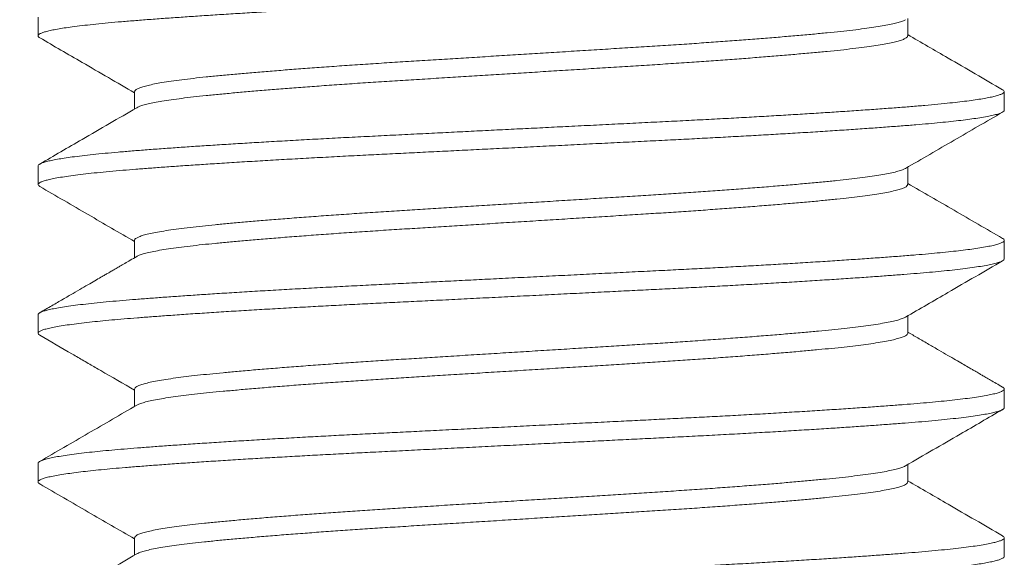
# Model space of a CAD drawing. Extents: x -107 to 98, y -58 to 64.
# Drawn here: x 66 to 66, y -1 to -1 of the extents above; entities that cross this region are included whole.
import ezdxf

# ---------------------------------------------------------------- set-up
doc = ezdxf.new("R2010")
doc.units = 0
doc.header["$LTSCALE"] = 0.1
doc.header["$MEASUREMENT"] = 0
doc.layers.get('0').update_dxf_attribs({"linetype": 'CONTINUOUS', "lineweight": 13})
doc.layers.get('DEFPOINTS').update_dxf_attribs({"linetype": 'CONTINUOUS'})
doc.layers.add('TEXT', color=7, linetype='CONTINUOUS', lineweight=13)
doc.styles.add('ROMAND', font='romand.shx', dxfattribs={"oblique": 15})
doc.dimstyles.new('ROMAND', dxfattribs={"dimscale": 7.5, "dimtxt": 0.125, "dimasz": 0.125, "dimexe": 0.0625, "dimexo": 0.0625, "dimgap": 0.0625, "dimtad": 0, "dimtih": 1, "dimtoh": 1, "dimdec": 3, "dimzin": 0, "dimdsep": 46, "dimlunit": 4, "dimtxsty": 'ROMAND', "dimcen": 0, "dimadec": 0, "dimazin": 0, "dimtfac": 1, "dimtdec": 3, "dimtofl": 0, "dimtmove": 0, "dimatfit": 3, "dimfxl": 0, "dimtolj": 1, "dimtzin": 0, "dimarcsym": 0})

# ---------------------------------------------------------------- blocks, each defined once
blk = doc.blocks.new('*D34')
at = {"layer": 'DEFPOINTS', "color": 0}
for p in [(60.34289, -0.54107), (65.63504, -0.54107), (61.30834, -3.54107)]:
    blk.add_point(p, dxfattribs=at)
at = {"layer": 'TEXT', "color": 0, "lineweight": -2}
for p, q in [((60.34289, 0.20893), (60.34289, 0.95893)), ((65.26004, -0.54107), (59.96789, -0.54107)), ((60.93334, -3.54107), (59.96789, -3.54107)), ((60.34289, -4.29107), (60.34289, -5.04107))]:
    blk.add_line(p, q, dxfattribs=at)
at = {"layer": 'TEXT', "color": 0}
for points in [[(60.21789, 0.20893), (60.46789, 0.20893), (60.34289, -0.54107)], [(60.21789, -4.29107), (60.46789, -4.29107), (60.34289, -3.54107)]]:
    blk.add_solid(points, dxfattribs=at)
at = {"layer": 'TEXT', "color": 0, "insert": (60.34289, -2.04107), "char_height": 0.75, "attachment_point": 5, "style": 'ROMAND'}
blk.add_mtext('\\A1;3"\\PMAX.', dxfattribs=at)

msp = doc.modelspace()

# ---------------------------------------------------------------- linework, layer by layer
for p, q in [((65.55813, -0.77183), (65.55813, -0.78145)), ((66.00817, -0.78145), (66.00817, -0.77246)), ((65.60809, -0.8103), (65.60809, -0.81929)), ((66.05813, -0.81991), (66.05813, -0.8103)), ((65.55813, -0.84876), (65.55813, -0.85837)), ((66.00817, -0.85837), (66.00817, -0.84938)), ((65.60809, -0.88722), (65.60809, -0.89621)), ((66.05813, -0.89683), (66.05813, -0.88722)), ((65.55813, -0.92568), (65.55813, -0.9353)), ((66.00817, -0.9353), (66.00817, -0.9263)), ((65.60809, -0.96414), (65.60809, -0.97314)), ((66.05813, -0.97376), (66.05813, -0.96414)), ((65.55813, -1.0026), (65.55813, -1.01222)), ((66.00817, -1.01222), (66.00817, -1.00323)), ((65.60809, -1.04107), (65.60809, -1.05006)), ((66.05813, -1.05068), (66.05813, -1.04107))]:
    msp.add_line(p, q)
at = {"color": 8}
for points, knots in [([(66.05808, -0.74299), (66.05806, -0.74315), (66.05801, -0.74351), (66.05717, -0.74409), (66.05569, -0.74472), (66.05358, -0.74533), (66.05094, -0.74594), (66.04783, -0.74653), (66.04417, -0.74712), (66.03999, -0.74771), (66.03529, -0.74829), (66.02995, -0.74889), (66.02392, -0.7495), (66.01719, -0.75012), (66.00995, -0.75072), (66.00218, -0.75133), (65.99388, -0.75195), (65.98504, -0.75258), (65.97596, -0.75319), (65.96671, -0.7538), (65.95736, -0.75439), (65.94767, -0.75498), (65.93768, -0.75557), (65.92742, -0.75615), (65.91661, -0.75675), (65.90526, -0.75736), (65.8934, -0.75797), (65.88135, -0.75857), (65.86909, -0.75918), (65.85662, -0.75981), (65.84395, -0.76044), (65.8315, -0.76106), (65.81932, -0.76166), (65.80746, -0.76225), (65.7956, -0.76284), (65.78378, -0.76343), (65.77204, -0.76402), (65.76008, -0.76461), (65.74794, -0.76522), (65.73567, -0.76583), (65.72361, -0.76643), (65.71174, -0.76704), (65.70005, -0.76766), (65.68859, -0.7683), (65.67773, -0.76892), (65.66747, -0.76953), (65.65782, -0.77012), (65.64851, -0.77071), (65.63958, -0.77129), (65.63104, -0.77188), (65.62269, -0.77247), (65.61458, -0.77307), (65.60678, -0.77368), (65.59951, -0.77428), (65.59274, -0.7749), (65.58651, -0.77552), (65.58084, -0.77616), (65.57589, -0.77678), (65.57164, -0.77739), (65.56805, -0.77798), (65.565, -0.77857), (65.5625, -0.77916), (65.56055, -0.77974), (65.55912, -0.78033), (65.55826, -0.78093), (65.55805, -0.78153), (65.55831, -0.78204), (65.55889, -0.78235), (65.55908, -0.78245)], [0, 0, 0, 0, 0.012632, 0.028441, 0.044341, 0.060312, 0.074995, 0.089705, 0.104423, 0.119133, 0.133818, 0.148463, 0.164372, 0.180194, 0.195908, 0.211638, 0.227473, 0.243393, 0.259379, 0.274072, 0.288785, 0.303503, 0.318207, 0.332882, 0.347512, 0.3634, 0.379195, 0.394891, 0.41065, 0.42651, 0.44245, 0.458449, 0.47315, 0.487866, 0.502582, 0.517279, 0.531943, 0.546556, 0.562422, 0.578188, 0.593882, 0.60967, 0.625553, 0.641511, 0.657522, 0.672229, 0.686947, 0.701659, 0.716349, 0.730999, 0.745595, 0.761436, 0.777173, 0.792881, 0.808696, 0.824601, 0.840575, 0.856598, 0.87131, 0.886027, 0.900735, 0.915415, 0.930051, 0.944628, 0.960443, 0.976151, 0.991888, 1, 1, 1, 1]), ([(66.00698, -0.7731), (66.00679, -0.77322), (66.00622, -0.77358), (66.00452, -0.77418), (66.00199, -0.7749), (65.99884, -0.77561), (65.99507, -0.77632), (65.99071, -0.77702), (65.98567, -0.77774), (65.97996, -0.77845), (65.97355, -0.77917), (65.96658, -0.77987), (65.95904, -0.78059), (65.95091, -0.78132), (65.94239, -0.78204), (65.93356, -0.78276), (65.92449, -0.78347), (65.91504, -0.78418), (65.90526, -0.78488), (65.895, -0.7856), (65.8843, -0.78631), (65.87317, -0.78702), (65.86184, -0.78772), (65.85027, -0.78844), (65.83849, -0.78918), (65.82677, -0.78991), (65.81518, -0.79063), (65.80379, -0.79134), (65.79242, -0.79204), (65.78113, -0.79275), (65.76974, -0.79345), (65.75832, -0.79417), (65.74691, -0.79487), (65.73571, -0.79558), (65.72473, -0.7963), (65.71398, -0.79704), (65.70372, -0.79777), (65.694, -0.79849), (65.68483, -0.7992), (65.67606, -0.79991), (65.66775, -0.80061), (65.65977, -0.80131), (65.65217, -0.80202), (65.64501, -0.80272), (65.63841, -0.80343), (65.63238, -0.80416), (65.62695, -0.8049), (65.62225, -0.80563), (65.61826, -0.80635), (65.61497, -0.80706), (65.61231, -0.80777), (65.61027, -0.80847), (65.60888, -0.80917), (65.60814, -0.80978), (65.60817, -0.81016), (65.60818, -0.8103)], [0, 0, 0, 0, 0.009721, 0.029503, 0.048222, 0.066975, 0.085731, 0.104459, 0.12313, 0.142836, 0.162408, 0.181859, 0.201428, 0.221131, 0.240933, 0.259663, 0.278419, 0.297171, 0.315888, 0.334541, 0.354219, 0.373757, 0.393215, 0.412817, 0.432546, 0.452366, 0.471105, 0.489863, 0.508609, 0.527314, 0.545946, 0.565595, 0.585096, 0.604579, 0.624213, 0.643966, 0.663802, 0.682548, 0.701306, 0.720045, 0.738735, 0.757345, 0.776963, 0.796431, 0.815951, 0.835616, 0.85539, 0.87524, 0.893992, 0.912748, 0.931478, 0.950151, 0.968738, 0.988324, 1, 1, 1, 1]), ([(66.0081, -0.78145), (66.00812, -0.78151), (66.00822, -0.78181), (66.00769, -0.78234), (66.00649, -0.78307), (66.00454, -0.7838), (66.00198, -0.78452), (65.99884, -0.78522), (65.99507, -0.78593), (65.99071, -0.78664), (65.98567, -0.78735), (65.97996, -0.78807), (65.97355, -0.78878), (65.96658, -0.78948), (65.95904, -0.7902), (65.95091, -0.79093), (65.94239, -0.79166), (65.93356, -0.79238), (65.92449, -0.79309), (65.91504, -0.7938), (65.90526, -0.7945), (65.895, -0.79521), (65.8843, -0.79592), (65.87317, -0.79664), (65.86184, -0.79734), (65.85027, -0.79806), (65.83849, -0.79879), (65.82677, -0.79952), (65.81518, -0.80024), (65.80379, -0.80095), (65.79242, -0.80166), (65.78113, -0.80236), (65.76974, -0.80307), (65.75832, -0.80378), (65.74691, -0.80449), (65.73571, -0.80519), (65.72473, -0.80592), (65.71398, -0.80665), (65.70372, -0.80738), (65.694, -0.80811), (65.68483, -0.80881), (65.67606, -0.80952), (65.66775, -0.81022), (65.65977, -0.81093), (65.65217, -0.81164), (65.64501, -0.81234), (65.63841, -0.81305), (65.63238, -0.81378), (65.62695, -0.81451), (65.62225, -0.81525), (65.61827, -0.81597), (65.61497, -0.81668), (65.61232, -0.81738), (65.61036, -0.81804), (65.60958, -0.81846), (65.60924, -0.81865)], [0, 0, 0, 0, 0.005107, 0.02464, 0.044314, 0.064095, 0.082813, 0.101565, 0.12032, 0.139047, 0.157717, 0.177422, 0.196993, 0.216442, 0.23601, 0.255712, 0.275513, 0.294242, 0.312998, 0.331749, 0.350465, 0.369116, 0.388793, 0.40833, 0.427787, 0.447388, 0.467116, 0.486935, 0.505673, 0.52443, 0.543175, 0.561879, 0.58051, 0.600158, 0.619658, 0.63914, 0.658773, 0.678524, 0.698359, 0.717104, 0.735861, 0.754599, 0.773288, 0.791897, 0.811514, 0.830981, 0.8505, 0.870163, 0.889937, 0.909785, 0.928537, 0.947292, 0.966021, 0.984693, 1, 1, 1, 1]), ([(66.05717, -0.80929), (66.05735, -0.80939), (66.05792, -0.80968), (66.0582, -0.81018), (66.05803, -0.81078), (66.05718, -0.8114), (66.05568, -0.81202), (66.05358, -0.81264), (66.05094, -0.81324), (66.04783, -0.81383), (66.04417, -0.81442), (66.03999, -0.81501), (66.03529, -0.8156), (66.02995, -0.8162), (66.02392, -0.81681), (66.01719, -0.81743), (66.00995, -0.81803), (66.00218, -0.81864), (65.99388, -0.81925), (65.98504, -0.81988), (65.97596, -0.8205), (65.96671, -0.82111), (65.95736, -0.8217), (65.94767, -0.82229), (65.93768, -0.82288), (65.92742, -0.82346), (65.91661, -0.82406), (65.90526, -0.82467), (65.8934, -0.82528), (65.88135, -0.82588), (65.86909, -0.82649), (65.85662, -0.82711), (65.84395, -0.82774), (65.8315, -0.82836), (65.81932, -0.82897), (65.80746, -0.82956), (65.7956, -0.83015), (65.78378, -0.83074), (65.77204, -0.83132), (65.76008, -0.83192), (65.74794, -0.83252), (65.73567, -0.83313), (65.72361, -0.83373), (65.71174, -0.83435), (65.70005, -0.83497), (65.68859, -0.83561), (65.67773, -0.83623), (65.66747, -0.83683), (65.65782, -0.83742), (65.64851, -0.83801), (65.63958, -0.8386), (65.63104, -0.83918), (65.62269, -0.83978), (65.61458, -0.84038), (65.60678, -0.84099), (65.59951, -0.84159), (65.59274, -0.84221), (65.58651, -0.84283), (65.58084, -0.84347), (65.57589, -0.84409), (65.57164, -0.8447), (65.56805, -0.84529), (65.565, -0.84588), (65.5625, -0.84646), (65.56055, -0.84704), (65.55913, -0.84764), (65.55827, -0.84821), (65.5582, -0.84858), (65.55817, -0.84876)], [0, 0, 0, 0, 0.007143, 0.022886, 0.038589, 0.054398, 0.070297, 0.086267, 0.100951, 0.11566, 0.130377, 0.145087, 0.159772, 0.174416, 0.190326, 0.206147, 0.221861, 0.23759, 0.253425, 0.269345, 0.28533, 0.300023, 0.314736, 0.329453, 0.344157, 0.358832, 0.373462, 0.38935, 0.405144, 0.420839, 0.436598, 0.452458, 0.468397, 0.484396, 0.499097, 0.513813, 0.528528, 0.543225, 0.557889, 0.572502, 0.588367, 0.604133, 0.619826, 0.635614, 0.651496, 0.667454, 0.683465, 0.698172, 0.712889, 0.727601, 0.74229, 0.756941, 0.771536, 0.787377, 0.803113, 0.818821, 0.834636, 0.85054, 0.866514, 0.882536, 0.897248, 0.911965, 0.926672, 0.941352, 0.955988, 0.970565, 0.986379, 1, 1, 1, 1]), ([(66.05805, -0.81991), (66.05807, -0.82), (66.05812, -0.8203), (66.05752, -0.8208), (66.05628, -0.82142), (66.05433, -0.82205), (66.05174, -0.82269), (66.04848, -0.82334), (66.04469, -0.82396), (66.04043, -0.82457), (66.03579, -0.82516), (66.03064, -0.82574), (66.02503, -0.82632), (66.01896, -0.82688), (66.01227, -0.82746), (66.00489, -0.82804), (65.99678, -0.82866), (65.98812, -0.82928), (65.97895, -0.82992), (65.96929, -0.83056), (65.95918, -0.8312), (65.94896, -0.83183), (65.93869, -0.83243), (65.92846, -0.83302), (65.91798, -0.8336), (65.90731, -0.83417), (65.89647, -0.83474), (65.88515, -0.83531), (65.87331, -0.8359), (65.8609, -0.83652), (65.8483, -0.83714), (65.83553, -0.83778), (65.82266, -0.83842), (65.80972, -0.83906), (65.79714, -0.83969), (65.78496, -0.8403), (65.77321, -0.84088), (65.76158, -0.84146), (65.75011, -0.84203), (65.73882, -0.84259), (65.72738, -0.84316), (65.71577, -0.84375), (65.70402, -0.84437), (65.69248, -0.845), (65.6812, -0.84564), (65.67024, -0.84628), (65.65963, -0.84693), (65.6497, -0.84755), (65.64045, -0.84816), (65.63188, -0.84874), (65.62372, -0.84932), (65.61601, -0.84989), (65.60876, -0.85045), (65.60174, -0.85101), (65.595, -0.85161), (65.58858, -0.85223), (65.58271, -0.85286), (65.57742, -0.8535), (65.57274, -0.85415), (65.56868, -0.85479), (65.56536, -0.85542), (65.56272, -0.85602), (65.56072, -0.8566), (65.55928, -0.85718), (65.55839, -0.85774), (65.55805, -0.8583), (65.5582, -0.85884), (65.55877, -0.8592), (65.55905, -0.85938)], [0, 0, 0, 0, 0.007254, 0.023027, 0.038897, 0.054845, 0.07085, 0.08689, 0.102944, 0.117655, 0.132343, 0.146992, 0.161585, 0.176107, 0.190542, 0.20624, 0.22204, 0.237933, 0.253898, 0.269914, 0.28596, 0.302015, 0.316721, 0.331399, 0.346033, 0.360607, 0.375106, 0.389513, 0.405233, 0.42106, 0.436974, 0.452955, 0.468981, 0.485032, 0.501085, 0.515784, 0.530452, 0.54507, 0.559624, 0.574097, 0.588484, 0.604234, 0.620086, 0.63602, 0.652015, 0.66805, 0.684103, 0.700153, 0.714845, 0.7295, 0.744101, 0.758633, 0.77308, 0.787463, 0.803242, 0.819118, 0.83507, 0.851078, 0.867119, 0.883174, 0.89922, 0.913903, 0.928544, 0.943126, 0.957635, 0.972055, 0.98645, 1, 1, 1, 1]), ([(66.007, -0.85002), (66.00666, -0.85021), (66.00588, -0.85064), (66.00382, -0.85133), (66.00095, -0.85207), (65.99742, -0.85281), (65.99333, -0.85353), (65.98872, -0.85424), (65.98355, -0.85493), (65.97786, -0.85562), (65.97153, -0.8563), (65.96454, -0.85699), (65.95683, -0.85771), (65.94855, -0.85844), (65.93972, -0.85919), (65.93039, -0.85994), (65.92079, -0.86068), (65.911, -0.8614), (65.9011, -0.8621), (65.89094, -0.86279), (65.88058, -0.86347), (65.86982, -0.86415), (65.85864, -0.86485), (65.84701, -0.86557), (65.83518, -0.86631), (65.82319, -0.86705), (65.81113, -0.8678), (65.79928, -0.86854), (65.7877, -0.86926), (65.77646, -0.86996), (65.76536, -0.87065), (65.75447, -0.87133), (65.74356, -0.872), (65.73263, -0.8727), (65.72171, -0.87343), (65.71103, -0.87417), (65.70067, -0.87491), (65.69068, -0.87567), (65.6813, -0.8764), (65.67254, -0.87712), (65.66443, -0.87782), (65.65681, -0.87851), (65.64971, -0.87918), (65.64299, -0.87986), (65.63668, -0.88056), (65.63081, -0.88129), (65.62555, -0.88203), (65.62094, -0.88278), (65.61701, -0.88353), (65.61383, -0.88427), (65.61138, -0.88498), (65.60961, -0.88568), (65.60853, -0.88636), (65.60805, -0.88687), (65.60814, -0.88716), (65.60815, -0.88722)], [0, 0, 0, 0, 0.015225, 0.035033, 0.054902, 0.074797, 0.093546, 0.112255, 0.130893, 0.149432, 0.167843, 0.187306, 0.206917, 0.226652, 0.246476, 0.266354, 0.28625, 0.304992, 0.323687, 0.342304, 0.360815, 0.37919, 0.398682, 0.418324, 0.438083, 0.457922, 0.477808, 0.497702, 0.516436, 0.535114, 0.553708, 0.572189, 0.590537, 0.610066, 0.629737, 0.649518, 0.669371, 0.689262, 0.709153, 0.727876, 0.746537, 0.765106, 0.783555, 0.801893, 0.821457, 0.841157, 0.860957, 0.880822, 0.900716, 0.920602, 0.939313, 0.957954, 0.976497, 0.994913, 1, 1, 1, 1]), ([(66.00809, -0.85821), (66.00811, -0.85839), (66.00817, -0.85881), (66.00743, -0.85947), (66.006, -0.8602), (66.00383, -0.86094), (66.00095, -0.86169), (65.99742, -0.86243), (65.99333, -0.86315), (65.98872, -0.86385), (65.98355, -0.86455), (65.97786, -0.86523), (65.97153, -0.86592), (65.96454, -0.86661), (65.95683, -0.86733), (65.94855, -0.86806), (65.93972, -0.8688), (65.93039, -0.86955), (65.92079, -0.87029), (65.911, -0.87101), (65.9011, -0.87171), (65.89094, -0.87241), (65.88058, -0.87309), (65.86982, -0.87377), (65.85864, -0.87446), (65.84701, -0.87518), (65.83518, -0.87592), (65.82319, -0.87667), (65.81113, -0.87742), (65.79928, -0.87815), (65.7877, -0.87887), (65.77646, -0.87957), (65.76536, -0.88026), (65.75447, -0.88094), (65.74356, -0.88162), (65.73263, -0.88232), (65.72171, -0.88304), (65.71103, -0.88378), (65.70067, -0.88453), (65.69068, -0.88528), (65.6813, -0.88602), (65.67254, -0.88674), (65.66443, -0.88743), (65.65681, -0.88812), (65.64971, -0.8888), (65.64299, -0.88947), (65.63668, -0.89017), (65.63081, -0.8909), (65.62555, -0.89164), (65.62094, -0.89239), (65.61701, -0.89314), (65.61382, -0.89388), (65.61141, -0.8946), (65.6099, -0.89516), (65.60941, -0.89548), (65.60927, -0.89557)], [0, 0, 0, 0, 0.0149053, 0.0343952, 0.0540164, 0.0737347, 0.0935147, 0.1133203, 0.1319852, 0.1506101, 0.1691651, 0.1876208, 0.2059489, 0.2253245, 0.2448472, 0.2644937, 0.2842292, 0.3040182, 0.3238245, 0.3424825, 0.3610933, 0.3796269, 0.3980544, 0.4163475, 0.4357518, 0.4553057, 0.4749756, 0.4947264, 0.5145225, 0.5343277, 0.5529771, 0.5715719, 0.5900826, 0.60848, 0.6267456, 0.6461869, 0.6657703, 0.6854616, 0.705226, 0.7250274, 0.7448295, 0.7634685, 0.7820457, 0.8005315, 0.8188975, 0.8371528, 0.8566294, 0.8762404, 0.8959515, 0.9157275, 0.9355322, 0.9553295, 0.9739562, 0.992514, 1, 1, 1, 1]), ([(66.05721, -0.88622), (66.05729, -0.88626), (66.05777, -0.88648), (66.05811, -0.88691), (66.05818, -0.8875), (66.05754, -0.88811), (66.05627, -0.88873), (66.05433, -0.88936), (66.05174, -0.89), (66.04848, -0.89064), (66.04469, -0.89127), (66.04043, -0.89188), (66.03579, -0.89247), (66.03064, -0.89305), (66.02503, -0.89362), (66.01896, -0.89419), (66.01227, -0.89477), (66.00489, -0.89535), (65.99678, -0.89597), (65.98812, -0.89659), (65.97895, -0.89722), (65.96929, -0.89786), (65.95918, -0.89851), (65.94896, -0.89913), (65.93869, -0.89974), (65.92846, -0.90033), (65.91798, -0.90091), (65.90731, -0.90148), (65.89647, -0.90205), (65.88515, -0.90262), (65.87331, -0.9032), (65.8609, -0.90382), (65.8483, -0.90445), (65.83553, -0.90509), (65.82266, -0.90573), (65.80972, -0.90637), (65.79714, -0.907), (65.78496, -0.9076), (65.77321, -0.90819), (65.76158, -0.90877), (65.75011, -0.90934), (65.73882, -0.9099), (65.72738, -0.91047), (65.71577, -0.91106), (65.70402, -0.91168), (65.69248, -0.91231), (65.6812, -0.91295), (65.67024, -0.91359), (65.65963, -0.91423), (65.6497, -0.91486), (65.64045, -0.91547), (65.63188, -0.91605), (65.62372, -0.91663), (65.61601, -0.9172), (65.60876, -0.91775), (65.60174, -0.91832), (65.595, -0.91892), (65.58858, -0.91954), (65.58271, -0.92017), (65.57742, -0.92081), (65.57274, -0.92145), (65.56868, -0.9221), (65.56536, -0.92272), (65.56272, -0.92333), (65.56073, -0.92391), (65.55927, -0.92448), (65.55842, -0.92505), (65.55806, -0.92545), (65.55815, -0.92566), (65.55816, -0.92568)], [0, 0, 0, 0, 0.003044, 0.017507, 0.033199, 0.048972, 0.064843, 0.080792, 0.096797, 0.112838, 0.128893, 0.143604, 0.158293, 0.172942, 0.187536, 0.202058, 0.216494, 0.232193, 0.247994, 0.263887, 0.279853, 0.29587, 0.311917, 0.327972, 0.342678, 0.357357, 0.371992, 0.386567, 0.401065, 0.415473, 0.431194, 0.447022, 0.462936, 0.478918, 0.494945, 0.510996, 0.52705, 0.54175, 0.556418, 0.571037, 0.585591, 0.600065, 0.614452, 0.630203, 0.646056, 0.66199, 0.677986, 0.694021, 0.710075, 0.726126, 0.740819, 0.755474, 0.770076, 0.784608, 0.799056, 0.813439, 0.829219, 0.845096, 0.861048, 0.877057, 0.893099, 0.909154, 0.925201, 0.939884, 0.954526, 0.969109, 0.983619, 0.998039, 1, 1, 1, 1]), ([(66.05807, -0.89683), (66.05809, -0.89689), (66.05816, -0.89713), (66.05773, -0.89756), (66.05674, -0.89815), (66.05507, -0.89876), (66.0527, -0.8994), (66.04967, -0.90004), (66.04598, -0.90068), (66.04167, -0.90133), (66.03673, -0.90197), (66.03135, -0.90259), (66.02561, -0.90318), (66.01959, -0.90375), (66.01313, -0.90431), (66.00625, -0.90486), (65.99891, -0.90542), (65.99089, -0.90601), (65.98214, -0.90662), (65.97264, -0.90726), (65.96268, -0.9079), (65.9523, -0.90855), (65.94154, -0.90919), (65.93044, -0.90983), (65.91937, -0.91045), (65.90838, -0.91104), (65.89756, -0.91161), (65.88659, -0.91216), (65.87545, -0.91271), (65.86413, -0.91328), (65.85227, -0.91387), (65.83991, -0.91448), (65.82706, -0.91512), (65.81414, -0.91577), (65.8012, -0.91641), (65.78828, -0.91705), (65.77545, -0.91769), (65.76309, -0.91831), (65.75125, -0.9189), (65.73994, -0.91946), (65.72882, -0.92001), (65.71786, -0.92057), (65.70705, -0.92114), (65.69608, -0.92173), (65.68502, -0.92235), (65.67394, -0.92299), (65.66321, -0.92363), (65.65286, -0.92427), (65.64293, -0.92492), (65.63347, -0.92555), (65.62475, -0.92617), (65.61676, -0.92675), (65.60946, -0.92731), (65.60261, -0.92786), (65.59619, -0.92842), (65.5902, -0.92899), (65.5845, -0.92959), (65.57916, -0.93021), (65.57427, -0.93085), (65.56999, -0.93149), (65.56636, -0.93214), (65.56337, -0.93278), (65.56105, -0.93341), (65.55943, -0.93403), (65.55846, -0.93461), (65.55804, -0.93517), (65.55824, -0.93572), (65.55857, -0.9361), (65.559, -0.93629), (65.55901, -0.9363)], [0, 0, 0, 0, 0.004505, 0.018942, 0.033466, 0.04939, 0.065378, 0.081409, 0.097461, 0.113513, 0.129544, 0.145532, 0.160131, 0.174661, 0.189106, 0.203489, 0.217953, 0.232499, 0.248442, 0.264443, 0.280482, 0.296537, 0.312585, 0.328607, 0.344579, 0.35916, 0.373667, 0.388084, 0.402482, 0.416971, 0.431538, 0.447498, 0.463512, 0.479557, 0.495612, 0.511655, 0.527666, 0.543622, 0.558183, 0.572665, 0.587058, 0.601482, 0.615995, 0.630582, 0.646558, 0.662582, 0.678632, 0.694686, 0.710723, 0.726721, 0.742659, 0.757199, 0.771656, 0.786038, 0.80049, 0.815026, 0.82963, 0.845622, 0.861655, 0.877708, 0.893759, 0.909788, 0.925772, 0.941691, 0.956208, 0.970638, 0.985027, 0.999505, 1, 1, 1, 1]), ([(66.00705, -0.92694), (66.00703, -0.92695), (66.0067, -0.92721), (66.00542, -0.92771), (66.00311, -0.92846), (66.00001, -0.92921), (65.99623, -0.92996), (65.99177, -0.93071), (65.98674, -0.93144), (65.98124, -0.93214), (65.97533, -0.93282), (65.96892, -0.93348), (65.96201, -0.93415), (65.95442, -0.93485), (65.94614, -0.93557), (65.93717, -0.93632), (65.9277, -0.93707), (65.9178, -0.93782), (65.90751, -0.93857), (65.8971, -0.9393), (65.88664, -0.94), (65.87621, -0.94068), (65.86558, -0.94134), (65.85476, -0.94201), (65.84351, -0.94271), (65.83185, -0.94344), (65.81984, -0.94418), (65.80776, -0.94493), (65.79569, -0.94569), (65.78369, -0.94643), (65.77204, -0.94716), (65.76079, -0.94786), (65.74999, -0.94853), (65.73938, -0.94919), (65.72895, -0.94987), (65.71851, -0.95057), (65.70811, -0.9513), (65.69785, -0.95205), (65.68797, -0.9528), (65.67854, -0.95355), (65.66959, -0.95429), (65.66134, -0.95502), (65.65379, -0.95571), (65.64691, -0.95638), (65.64053, -0.95704), (65.63465, -0.95773), (65.62919, -0.95843), (65.6242, -0.95916), (65.61978, -0.95991), (65.61603, -0.96066), (65.61299, -0.96141), (65.61067, -0.96216), (65.60911, -0.96287), (65.60822, -0.96354), (65.60816, -0.96395), (65.60813, -0.96414)], [0, 0, 0, 0, 0.001006, 0.020744, 0.04057, 0.060448, 0.080342, 0.100214, 0.120029, 0.138628, 0.157115, 0.175467, 0.193865, 0.212393, 0.232154, 0.251995, 0.27188, 0.291772, 0.311634, 0.331431, 0.350006, 0.368461, 0.386798, 0.40523, 0.423785, 0.443568, 0.463422, 0.483312, 0.5032, 0.523051, 0.542828, 0.561376, 0.579799, 0.598139, 0.616603, 0.635184, 0.654986, 0.674851, 0.694744, 0.714627, 0.734464, 0.754219, 0.77274, 0.791128, 0.809487, 0.827982, 0.846587, 0.866407, 0.886282, 0.906175, 0.926051, 0.945873, 0.965605, 0.984096, 1, 1, 1, 1]), ([(66.00816, -0.93527), (66.00811, -0.93548), (66.00802, -0.93592), (66.00708, -0.93661), (66.00547, -0.93733), (66.0031, -0.93807), (66.00002, -0.93882), (65.99623, -0.93957), (65.99177, -0.94032), (65.98674, -0.94105), (65.98124, -0.94176), (65.97533, -0.94244), (65.96892, -0.9431), (65.96201, -0.94377), (65.95442, -0.94447), (65.94614, -0.94519), (65.93717, -0.94594), (65.9277, -0.94669), (65.9178, -0.94744), (65.90751, -0.94819), (65.8971, -0.94891), (65.88664, -0.94962), (65.87621, -0.95029), (65.86558, -0.95095), (65.85476, -0.95163), (65.84351, -0.95233), (65.83185, -0.95305), (65.81984, -0.9538), (65.80776, -0.95455), (65.79569, -0.9553), (65.78369, -0.95605), (65.77204, -0.95677), (65.76079, -0.95747), (65.74999, -0.95814), (65.73938, -0.95881), (65.72895, -0.95948), (65.71851, -0.96019), (65.70811, -0.96091), (65.69785, -0.96166), (65.68797, -0.96241), (65.67854, -0.96316), (65.66959, -0.96391), (65.66134, -0.96463), (65.65379, -0.96533), (65.64691, -0.966), (65.64053, -0.96666), (65.63465, -0.96734), (65.62919, -0.96805), (65.6242, -0.96878), (65.61978, -0.96953), (65.61603, -0.97028), (65.613, -0.97103), (65.61064, -0.97177), (65.60967, -0.97226), (65.60919, -0.9725)], [0, 0, 0, 0, 0.017741, 0.036227, 0.055952, 0.075765, 0.095629, 0.115509, 0.135368, 0.15517, 0.173756, 0.19223, 0.21057, 0.228955, 0.247471, 0.267219, 0.287046, 0.306917, 0.326796, 0.346645, 0.366429, 0.38499, 0.403434, 0.421758, 0.440177, 0.45872, 0.478489, 0.49833, 0.518206, 0.538081, 0.557919, 0.577682, 0.596218, 0.614628, 0.632955, 0.651407, 0.669975, 0.689764, 0.709616, 0.729495, 0.749364, 0.769188, 0.78893, 0.807438, 0.825814, 0.844161, 0.862643, 0.881235, 0.901042, 0.920903, 0.940783, 0.960645, 0.980454, 1, 1, 1, 1]), ([(66.05723, -0.96314), (66.05727, -0.96316), (66.05772, -0.96337), (66.05806, -0.96376), (66.0582, -0.96431), (66.05775, -0.96487), (66.05673, -0.96546), (66.05507, -0.96607), (66.0527, -0.96671), (66.04967, -0.96735), (66.04598, -0.96799), (66.04167, -0.96864), (66.03673, -0.96928), (66.03135, -0.9699), (66.02561, -0.97049), (66.01959, -0.97106), (66.01313, -0.97162), (66.00625, -0.97217), (65.99891, -0.97273), (65.99089, -0.97332), (65.98214, -0.97393), (65.97264, -0.97457), (65.96268, -0.97521), (65.9523, -0.97585), (65.94154, -0.9765), (65.93044, -0.97714), (65.91937, -0.97776), (65.90838, -0.97835), (65.89756, -0.97891), (65.88659, -0.97947), (65.87545, -0.98002), (65.86413, -0.98059), (65.85227, -0.98118), (65.83991, -0.98179), (65.82706, -0.98243), (65.81414, -0.98307), (65.8012, -0.98372), (65.78828, -0.98436), (65.77545, -0.985), (65.76309, -0.98562), (65.75125, -0.9862), (65.73994, -0.98677), (65.72882, -0.98732), (65.71786, -0.98788), (65.70705, -0.98844), (65.69608, -0.98904), (65.68502, -0.98965), (65.67394, -0.99029), (65.66321, -0.99094), (65.65286, -0.99158), (65.64293, -0.99222), (65.63347, -0.99286), (65.62475, -0.99347), (65.61676, -0.99406), (65.60946, -0.99462), (65.60261, -0.99517), (65.59619, -0.99573), (65.5902, -0.9963), (65.5845, -0.9969), (65.57916, -0.99752), (65.57427, -0.99816), (65.56999, -0.9988), (65.56636, -0.99945), (65.56337, -1.00009), (65.56105, -1.00072), (65.55942, -1.00133), (65.55848, -1.00192), (65.55809, -1.00233), (65.55816, -1.00256), (65.55818, -1.0026)], [0, 0, 0, 0, 0.001617, 0.016088, 0.030474, 0.044911, 0.059434, 0.075358, 0.091346, 0.107377, 0.123429, 0.139481, 0.155512, 0.1715, 0.186099, 0.200629, 0.215074, 0.229457, 0.243921, 0.258466, 0.274409, 0.290411, 0.306449, 0.322504, 0.338552, 0.354573, 0.370546, 0.385127, 0.399634, 0.414051, 0.428448, 0.442937, 0.457504, 0.473464, 0.489478, 0.505523, 0.521578, 0.537621, 0.553631, 0.569587, 0.584149, 0.598631, 0.613023, 0.627448, 0.641961, 0.656547, 0.672523, 0.688547, 0.704597, 0.720651, 0.736688, 0.752686, 0.768624, 0.783164, 0.79762, 0.812002, 0.826454, 0.84099, 0.855594, 0.871586, 0.887618, 0.903671, 0.919723, 0.935751, 0.951736, 0.967654, 0.982171, 0.996601, 1, 1, 1, 1]), ([(66.05808, -0.97376), (66.0581, -0.9738), (66.05818, -0.97402), (66.05779, -0.97443), (66.05689, -0.975), (66.0554, -0.97557), (66.05336, -0.97616), (66.05068, -0.97676), (66.04732, -0.97739), (66.04321, -0.97803), (66.03848, -0.97867), (66.03315, -0.97931), (66.02724, -0.97994), (66.02079, -0.98057), (66.01401, -0.98116), (66.00696, -0.98173), (65.99967, -0.98229), (65.99192, -0.98286), (65.98374, -0.98343), (65.97513, -0.98402), (65.96585, -0.98462), (65.9559, -0.98525), (65.94526, -0.98589), (65.93427, -0.98654), (65.92297, -0.98717), (65.91142, -0.9878), (65.89965, -0.98842), (65.88803, -0.98901), (65.87657, -0.98958), (65.86527, -0.99014), (65.85378, -0.99072), (65.84214, -0.9913), (65.83039, -0.99188), (65.81821, -0.99249), (65.80562, -0.99311), (65.79269, -0.99376), (65.77982, -0.9944), (65.76707, -0.99503), (65.75447, -0.99566), (65.74209, -0.99628), (65.73026, -0.99686), (65.71895, -0.99744), (65.70812, -0.998), (65.69746, -0.99858), (65.687, -0.99916), (65.67679, -0.99974), (65.66654, -1.00035), (65.65635, -1.00098), (65.64627, -1.00162), (65.63665, -1.00226), (65.62751, -1.00289), (65.61889, -1.00352), (65.61081, -1.00413), (65.60347, -1.00472), (65.59681, -1.00529), (65.59078, -1.00586), (65.5852, -1.00644), (65.5801, -1.00702), (65.57549, -1.00761), (65.57127, -1.00821), (65.56753, -1.00884), (65.56432, -1.00948), (65.56177, -1.01012), (65.55988, -1.01075), (65.55865, -1.01137), (65.55806, -1.01198), (65.55817, -1.01257), (65.55853, -1.01298), (65.55898, -1.0132), (65.55904, -1.01322)], [0, 0, 0, 0, 0.003066, 0.017494, 0.032009, 0.046597, 0.061242, 0.075928, 0.091976, 0.10803, 0.124071, 0.140076, 0.156023, 0.171893, 0.187665, 0.202048, 0.216502, 0.231041, 0.245647, 0.260305, 0.275, 0.291051, 0.307104, 0.323137, 0.339129, 0.355058, 0.370904, 0.386647, 0.401038, 0.415518, 0.430078, 0.444701, 0.459371, 0.474073, 0.490127, 0.506177, 0.522201, 0.538178, 0.554087, 0.569907, 0.58562, 0.600035, 0.61454, 0.62912, 0.643758, 0.65844, 0.673147, 0.689202, 0.705248, 0.721261, 0.737222, 0.75311, 0.768903, 0.784598, 0.799041, 0.813569, 0.828167, 0.84282, 0.85751, 0.872223, 0.888277, 0.904316, 0.920318, 0.936261, 0.952126, 0.967891, 0.983584, 0.998053, 1, 1, 1, 1]), ([(66.00699, -1.00387), (66.00682, -1.00397), (66.00629, -1.00431), (66.00472, -1.00489), (66.00226, -1.0056), (65.99903, -1.00634), (65.99506, -1.00709), (65.9904, -1.00784), (65.98511, -1.00858), (65.97921, -1.00931), (65.97286, -1.01001), (65.9661, -1.01068), (65.95897, -1.01136), (65.95132, -1.01205), (65.94318, -1.01275), (65.93439, -1.01347), (65.92499, -1.0142), (65.91497, -1.01495), (65.90459, -1.0157), (65.8939, -1.01644), (65.88296, -1.01717), (65.87202, -1.01786), (65.8611, -1.01854), (65.85019, -1.01922), (65.83908, -1.01991), (65.82783, -1.02061), (65.81625, -1.02133), (65.8044, -1.02207), (65.79234, -1.02282), (65.78036, -1.02356), (65.76854, -1.0243), (65.75692, -1.02502), (65.74576, -1.02571), (65.73501, -1.02639), (65.72466, -1.02708), (65.71452, -1.02777), (65.70463, -1.02847), (65.69487, -1.02919), (65.6853, -1.02993), (65.67599, -1.03068), (65.6672, -1.03142), (65.65894, -1.03216), (65.65127, -1.03288), (65.64431, -1.03356), (65.63802, -1.03425), (65.63236, -1.03494), (65.62722, -1.03563), (65.62266, -1.03633), (65.6186, -1.03706), (65.61512, -1.03779), (65.61228, -1.03854), (65.61014, -1.03928), (65.60877, -1.04001), (65.6081, -1.04061), (65.60816, -1.04095), (65.60818, -1.04107)], [0, 0, 0, 0, 0.00871, 0.027356, 0.046069, 0.065956, 0.085848, 0.105709, 0.125503, 0.145194, 0.164749, 0.183086, 0.201542, 0.220117, 0.238782, 0.257507, 0.277398, 0.297287, 0.317136, 0.336909, 0.356572, 0.37609, 0.394443, 0.41293, 0.43153, 0.450212, 0.468947, 0.488841, 0.508723, 0.528558, 0.54831, 0.567942, 0.587424, 0.605808, 0.624325, 0.642947, 0.661645, 0.680388, 0.700282, 0.720157, 0.739976, 0.759704, 0.779305, 0.798762, 0.817181, 0.835726, 0.854369, 0.87308, 0.89183, 0.911723, 0.931588, 0.951389, 0.971091, 0.990659, 1, 1, 1, 1]), ([(66.0081, -1.01222), (66.00811, -1.01229), (66.00819, -1.01259), (66.00768, -1.01312), (66.00655, -1.0138), (66.00474, -1.0145), (66.00225, -1.01522), (65.99903, -1.01596), (65.99505, -1.01671), (65.9904, -1.01745), (65.98511, -1.0182), (65.97921, -1.01892), (65.97286, -1.01963), (65.9661, -1.0203), (65.95897, -1.02098), (65.95132, -1.02166), (65.94318, -1.02236), (65.93439, -1.02308), (65.92499, -1.02382), (65.91497, -1.02457), (65.90459, -1.02532), (65.8939, -1.02605), (65.88296, -1.02678), (65.87202, -1.02748), (65.8611, -1.02815), (65.85019, -1.02883), (65.83908, -1.02952), (65.82783, -1.03022), (65.81625, -1.03094), (65.8044, -1.03168), (65.79234, -1.03243), (65.78036, -1.03318), (65.76854, -1.03391), (65.75692, -1.03464), (65.74576, -1.03533), (65.73501, -1.03601), (65.72466, -1.03669), (65.71452, -1.03738), (65.70463, -1.03809), (65.69487, -1.03881), (65.6853, -1.03955), (65.67599, -1.0403), (65.6672, -1.04104), (65.65894, -1.04177), (65.65127, -1.04249), (65.64431, -1.04318), (65.63802, -1.04387), (65.63236, -1.04455), (65.62722, -1.04525), (65.62266, -1.04595), (65.6186, -1.04667), (65.61511, -1.04741), (65.61229, -1.04816), (65.6103, -1.04883), (65.60957, -1.04925), (65.60927, -1.04942)], [0, 0, 0, 0, 0.0063642, 0.024787, 0.0433352, 0.0619803, 0.0806927, 0.1005789, 0.1204704, 0.1403308, 0.1601239, 0.1798143, 0.1993677, 0.2177047, 0.2361603, 0.2547346, 0.2733987, 0.2921229, 0.3120135, 0.3319011, 0.3517494, 0.3715221, 0.3911843, 0.4107018, 0.4290537, 0.4475406, 0.4661392, 0.4848206, 0.5035548, 0.523448, 0.5433298, 0.563164, 0.5829146, 0.6025468, 0.6220275, 0.6404109, 0.6589274, 0.6775487, 0.6962456, 0.7149881, 0.7348819, 0.754756, 0.7745743, 0.794301, 0.8139013, 0.8333578, 0.8517758, 0.8703203, 0.8889626, 0.9076733, 0.9264222, 0.9463147, 0.9661794, 0.9859799, 1, 1, 1, 1]), ([(66.05723, -1.04006), (66.05752, -1.04025), (66.05808, -1.04063), (66.0582, -1.04118), (66.05782, -1.04174), (66.05689, -1.04231), (66.0554, -1.04288), (66.05336, -1.04346), (66.05068, -1.04407), (66.04732, -1.04469), (66.04321, -1.04534), (66.03848, -1.04598), (66.03315, -1.04662), (66.02724, -1.04725), (66.02079, -1.04787), (66.01401, -1.04847), (66.00696, -1.04903), (65.99967, -1.0496), (65.99192, -1.05016), (65.98374, -1.05074), (65.97513, -1.05133), (65.96585, -1.05193), (65.9559, -1.05256), (65.94526, -1.0532), (65.93427, -1.05384), (65.92297, -1.05448), (65.91142, -1.05511), (65.89965, -1.05573), (65.88803, -1.05632), (65.87657, -1.05689), (65.86527, -1.05745), (65.85378, -1.05802), (65.84214, -1.0586), (65.83039, -1.05919), (65.81821, -1.05979), (65.80562, -1.06042), (65.79269, -1.06106), (65.77982, -1.06171), (65.76707, -1.06234), (65.75447, -1.06297), (65.74209, -1.06358), (65.73026, -1.06417), (65.71895, -1.06474), (65.70812, -1.06531), (65.69746, -1.06588), (65.687, -1.06646), (65.67679, -1.06705), (65.66654, -1.06766), (65.65635, -1.06828), (65.64627, -1.06893), (65.63665, -1.06957), (65.62751, -1.0702), (65.61889, -1.07082), (65.61081, -1.07144), (65.60347, -1.07202), (65.59681, -1.0726), (65.59078, -1.07317), (65.5852, -1.07374), (65.5801, -1.07433), (65.57549, -1.07491), (65.57127, -1.07552), (65.56753, -1.07615), (65.56432, -1.07679), (65.56177, -1.07743), (65.55987, -1.07806), (65.55867, -1.07868), (65.55812, -1.07917), (65.55819, -1.07945), (65.55821, -1.07953)], [0, 0, 0, 0, 0.01463, 0.02902, 0.043448, 0.057964, 0.072552, 0.087197, 0.101883, 0.11793, 0.133985, 0.150026, 0.166031, 0.181979, 0.197849, 0.213621, 0.228003, 0.242458, 0.256997, 0.271603, 0.286261, 0.300956, 0.317008, 0.333061, 0.349094, 0.365086, 0.381015, 0.396861, 0.412604, 0.426995, 0.441476, 0.456035, 0.470658, 0.485329, 0.500031, 0.516085, 0.532135, 0.54816, 0.564137, 0.580046, 0.595866, 0.611579, 0.625995, 0.6405, 0.655079, 0.669718, 0.684399, 0.699107, 0.715162, 0.731208, 0.747222, 0.763183, 0.77907, 0.794864, 0.810559, 0.825002, 0.83953, 0.854128, 0.868781, 0.883472, 0.898184, 0.914239, 0.930278, 0.94628, 0.962223, 0.978088, 0.993853, 1, 1, 1, 1]), ([(66.05811, -1.05068), (66.05806, -1.05087), (66.05797, -1.05126), (66.05704, -1.05185), (66.05558, -1.05244), (66.05359, -1.05302), (66.05104, -1.05361), (66.04795, -1.0542), (66.04432, -1.05479), (66.04003, -1.05539), (66.03504, -1.05602), (66.02933, -1.05665), (66.02305, -1.05728), (66.01626, -1.05789), (66.00894, -1.05849), (66.00111, -1.0591), (65.99296, -1.05971), (65.98458, -1.0603), (65.97601, -1.06088), (65.96704, -1.06147), (65.95771, -1.06206), (65.94803, -1.06265), (65.93775, -1.06326), (65.92686, -1.06388), (65.91539, -1.06451), (65.90369, -1.06513), (65.8918, -1.06575), (65.87973, -1.06635), (65.86745, -1.06696), (65.85529, -1.06756), (65.84331, -1.06816), (65.83157, -1.06874), (65.81975, -1.06933), (65.80789, -1.06992), (65.79603, -1.07051), (65.78385, -1.07112), (65.77141, -1.07174), (65.75875, -1.07237), (65.74629, -1.07299), (65.73405, -1.0736), (65.72202, -1.0742), (65.71017, -1.07482), (65.69883, -1.07542), (65.68804, -1.07602), (65.6778, -1.07661), (65.66783, -1.0772), (65.65817, -1.07779), (65.64884, -1.07838), (65.63962, -1.07898), (65.63058, -1.0796), (65.62178, -1.08023), (65.61351, -1.08085), (65.60578, -1.08145), (65.59858, -1.08206), (65.59188, -1.08267), (65.58589, -1.08328), (65.58059, -1.08388), (65.57593, -1.08447), (65.57178, -1.08506), (65.56817, -1.08565), (65.5651, -1.08624), (65.5625, -1.08684), (65.56045, -1.08746), (65.55899, -1.08809), (65.55819, -1.0887), (65.55807, -1.0893), (65.55836, -1.08978), (65.55893, -1.09007), (65.55908, -1.09015)], [0, 0, 0, 0, 0.014732, 0.030553, 0.045135, 0.059775, 0.074457, 0.089165, 0.103883, 0.118593, 0.134612, 0.150582, 0.166481, 0.182288, 0.197991, 0.213735, 0.229582, 0.244182, 0.258836, 0.273527, 0.28824, 0.302957, 0.317662, 0.33367, 0.349623, 0.365499, 0.38128, 0.396972, 0.412745, 0.428616, 0.443234, 0.4579, 0.472599, 0.487315, 0.50203, 0.516729, 0.532724, 0.548658, 0.564511, 0.580263, 0.595961, 0.611762, 0.627656, 0.642289, 0.656967, 0.671673, 0.68639, 0.701102, 0.715792, 0.731774, 0.747688, 0.763516, 0.779237, 0.794958, 0.810786, 0.826701, 0.841349, 0.856036, 0.870747, 0.885464, 0.900172, 0.914853, 0.930818, 0.946712, 0.962513, 0.978212, 0.993963, 1, 1, 1, 1])]:
    msp.add_open_spline(points, degree=3, knots=knots, dxfattribs=at)
for points, knots in [([(65.559, -0.78245), (65.56632, -0.7867), (65.58269, -0.79618), (65.59905, -0.80567), (65.60809, -0.81092)], [0, 0, 0, 0, 0.4473956, 1, 1, 1, 1]), ([(66.05725, -0.80929), (66.04784, -0.80384), (66.03148, -0.79436), (66.01512, -0.78486), (66.00817, -0.78083)], [0, 0, 0, 0, 0.575056, 1, 1, 1, 1]), ([(65.60919, -0.81865), (65.59978, -0.82411), (65.58306, -0.83382), (65.56632, -0.84351), (65.559, -0.84776)], [0, 0, 0, 0, 0.562538, 1, 1, 1, 1]), ([(66.00706, -0.85002), (66.01542, -0.84517), (66.03215, -0.83546), (66.04888, -0.82577), (66.05725, -0.82092)], [0, 0, 0, 0, 0.4998162, 1, 1, 1, 1]), ([(65.55901, -0.85938), (65.56738, -0.86423), (65.58374, -0.87371), (65.6001, -0.8832), (65.60809, -0.88784)], [0, 0, 0, 0, 0.51142, 1, 1, 1, 1]), ([(66.05725, -0.88622), (66.04888, -0.88137), (66.03252, -0.87188), (66.01616, -0.86239), (66.00817, -0.85775)], [0, 0, 0, 0, 0.511418, 1, 1, 1, 1]), ([(65.60919, -0.89557), (65.60808, -0.89622), (65.606, -0.89743), (65.60312, -0.8991), (65.60068, -0.90051), (65.59871, -0.90166), (65.59718, -0.90254), (65.59592, -0.90328), (65.59464, -0.90402), (65.5931, -0.90491), (65.59099, -0.90614), (65.58822, -0.90774), (65.58473, -0.90977), (65.58067, -0.91212), (65.57605, -0.9148), (65.57087, -0.9178), (65.56513, -0.92113), (65.56111, -0.92346), (65.55901, -0.92468)], [0, 0, 0, 0, 0.066618, 0.124157, 0.172616, 0.211991, 0.242281, 0.263757, 0.2878, 0.318484, 0.355809, 0.4142, 0.483797, 0.564603, 0.656622, 0.759858, 0.874316, 1, 1, 1, 1]), ([(66.00707, -0.92694), (66.01438, -0.92269), (66.03111, -0.91299), (66.04784, -0.90329), (66.05725, -0.89784)], [0, 0, 0, 0, 0.43755, 1, 1, 1, 1]), ([(65.559, -0.9363), (65.56464, -0.93957), (65.57222, -0.94396), (65.58087, -0.94897), (65.58575, -0.9518), (65.59454, -0.9569), (65.60226, -0.96138), (65.60809, -0.96477)], [0, 0, 0, 0, 0.344541, 0.463161, 0.528275, 0.643218, 1, 1, 1, 1]), ([(66.05725, -0.96314), (66.05614, -0.96249), (66.05407, -0.96129), (66.05118, -0.95962), (66.04875, -0.95821), (66.04678, -0.95707), (66.04526, -0.95619), (66.04399, -0.95545), (66.04272, -0.95471), (66.04118, -0.95382), (66.03906, -0.95259), (66.03629, -0.95099), (66.03279, -0.94896), (66.02873, -0.94661), (66.02411, -0.94393), (66.01893, -0.94092), (66.01355, -0.9378), (66.0099, -0.93568), (66.00817, -0.93467)], [0, 0, 0, 0, 0.067995, 0.126719, 0.176176, 0.216366, 0.247291, 0.269231, 0.293814, 0.325204, 0.363398, 0.423156, 0.494386, 0.577085, 0.671246, 0.776865, 0.893937, 1, 1, 1, 1]), ([(65.60919, -0.9725), (65.60083, -0.97735), (65.58411, -0.98706), (65.56737, -0.99675), (65.559, -1.0016)], [0, 0, 0, 0, 0.499816, 1, 1, 1, 1]), ([(66.00706, -1.00387), (66.01647, -0.99841), (66.0332, -0.9887), (66.04993, -0.979), (66.05725, -0.97476)], [0, 0, 0, 0, 0.562511, 1, 1, 1, 1]), ([(65.559, -1.01322), (65.56737, -1.01807), (65.58374, -1.02756), (65.6001, -1.03705), (65.60809, -1.04169)], [0, 0, 0, 0, 0.51139, 1, 1, 1, 1]), ([(66.05725, -1.04006), (66.04784, -1.03461), (66.03148, -1.02513), (66.01512, -1.01563), (66.00817, -1.0116)], [0, 0, 0, 0, 0.574998, 1, 1, 1, 1]), ([(65.60919, -1.04942), (65.59979, -1.05488), (65.58306, -1.06459), (65.56632, -1.07428), (65.559, -1.07853)], [0, 0, 0, 0, 0.5624336, 1, 1, 1, 1])]:
    msp.add_open_spline(points, degree=3, knots=knots)

# ---------------------------------------------------------------- dimensions: what is measured, and where the dimension line sits
at = {"layer": 'TEXT'}
dim = msp.add_linear_dim(base=(60.34289, -0.54107), p1=(61.30834, -3.54107), p2=(65.63504, -0.54107), angle=90, text='3"\\PMAX.', dimstyle='ROMAND', override={"dimscale": 6}, dxfattribs=at)
dim.commit()
dim.dimension.update_dxf_attribs({"geometry": '*D34', "text_midpoint": (60.34289, -2.04107), "dimtype": 160})

doc.saveas('drawing.dxf')
